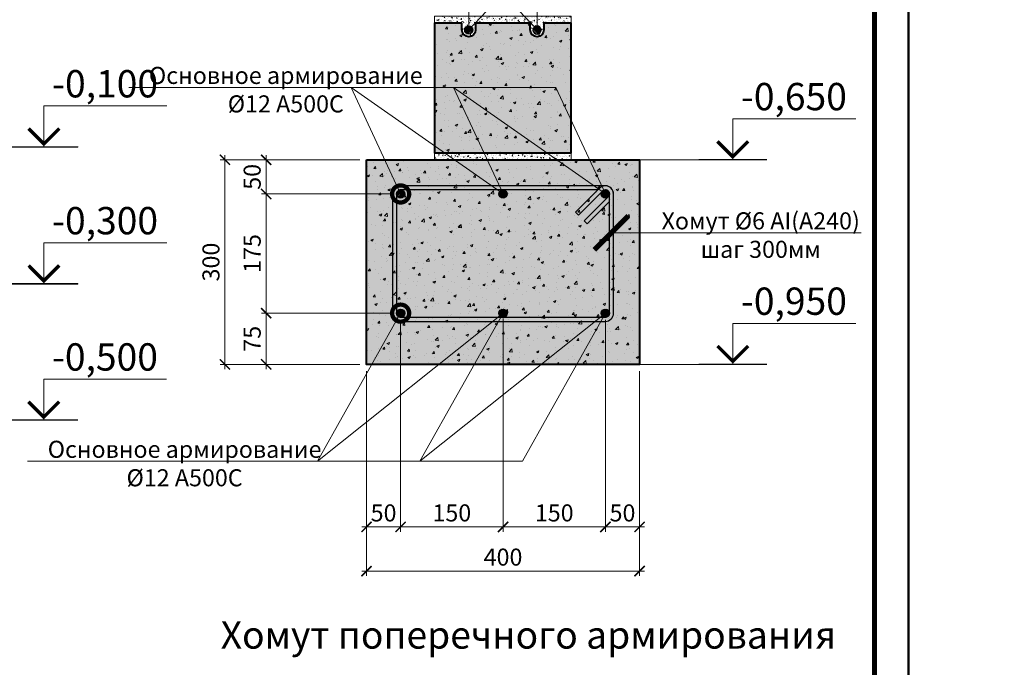
# Model space of a CAD drawing. Units: millimetres. Extents: x -131416 to 15549, y -33835 to 5820.
# Drawn here: x -5950 to -4508, y -16350 to -15402 of the extents above; entities that cross this region are included whole.
import ezdxf
from ezdxf import colors
from ezdxf.entities.mleader import LeaderData, LeaderLine
from ezdxf.enums import TextEntityAlignment as Align
from ezdxf.math import Vec2, Vec3

# ---------------------------------------------------------------- set-up
doc = ezdxf.new("R2010")
doc.units = ezdxf.units.MM
doc.layers.get('0').update_dxf_attribs({"lineweight": 30})
doc.layers.get('DEFPOINTS').update_dxf_attribs({"color": 251, "lineweight": 0})
for name, color, linetype, lineweight, true_color in [('TN-АННТОТАЦИИ', 7, 'Continuous', 20, 0x000000), ('TN-АННТОТАЦИИ @ 10', 7, 'Continuous', 20, 0x000000), ('TN-ТАБЛИЦЫ', 7, 'Continuous', 40, 0x000000)]:
    doc.layers.add(name, color=color, linetype=linetype, lineweight=lineweight, true_color=true_color)
for name, color, linetype, lineweight in [('TN-АРМАТУРА', 5, 'Continuous', 30), ('TN-БЕТОН', 251, 'Continuous', 40), ('TN-РАЗМЕРЫ', 184, 'Continuous', 15)]:
    doc.layers.add(name, color=color, linetype=linetype, lineweight=lineweight)
doc.styles.add('ПТС-Текст', font='ZwIsocpeur.ttf')
doc.styles.add('ПТС-Текст-Аннотативный', font='ZwIsocpeur.ttf')
doc.dimstyles.new('ПТС-Размеры-Аннотативный$0', dxfattribs={"dimtxt": 2.5, "dimasz": 1.5, "dimexe": 0.7, "dimexo": 1, "dimgap": 0.8, "dimtad": 1, "dimdec": 0, "dimzin": 0, "dimdsep": 46, "dimtxsty": 'ПТС-Текст-Аннотативный', "dimblk": 'ARCHTICK', "dimcen": 2, "dimdle": 0.7, "dimadec": 0, "dimazin": 0, "dimtfac": 1, "dimtdec": 0, "dimtmove": 1, "dimatfit": 3, "dimfxl": 0.7, "dimtolj": 1, "dimtzin": 0, "dimlwd": -1, "dimlwe": -1, "dimarcsym": 0})
pattern_1 = [(50, (-14678.5075, -21653.381), (9.1092334, -0.7969543), [0.9525, -10.4775]), (355, (-14678.5075, -21653.381), (-1.762171, 9.552842), [0.762, -8.382029]), (100.451445, (-14677.748, -21653.447), (7.3470624, 8.7558876), [0.8095004, -8.904512]), (46.1842, (-14678.507, -21650.841), (13.553952, -2.102116), [1.42875, -15.71625]), (96.63556, (-14677.378, -21651.016), (11.870207, 12.371306), [1.214251, -13.35678]), (351.18415, (-14678.507, -21650.841), (11.870207, 12.371306), [1.142998, -12.572987]), (21, (-14677.2375, -21651.476), (7.5807196, -5.11326), [0.9525, -10.4775]), (326, (-14677.2375, -21651.476), (3.0901014, 9.209398), [0.762, -8.382]), (71.451445, (-14676.606, -21651.902), (10.670821, 4.0961384), [0.8095004, -8.904497]), (37.5, (-14678.5075, -21653.381), (0.1544302, 4.2277519), [0, -8.2804, 0, -8.509, 0, -8.41375]), (7.5, (-14678.5075, -21653.381), (3.3409831, 5.0090287), [0, -4.8514, 0, -8.0899, 0, -3.20675]), (327.5, (-14681.3396, -21653.381), (6.7795298, -0.2864372), [0, -3.175, 0, -9.906, 0, -13.1445]), (317.5, (-14682.6096, -21653.381), (7.406459, 1.2713246), [0, -4.1275, 0, -6.5786, 0, -9.3345])]

# ---------------------------------------------------------------- blocks, each defined once
blk = doc.blocks.new('*U18')
at = {"color": 0}
for p, q in [((-18, 6), (0, 6)), ((0, 6), (0, 0)), ((-5, 0), (5, 0))]:
    blk.add_line(p, q, dxfattribs=at)
at = {"color": 0, "linetype": 'ByBlock', "lineweight": 20, "ltscale": 75}
blk.add_line((-5, 0), (19.92, 0), dxfattribs=at)
at = {"color": 0}
for points, const_width in [([(2.25, 2.69), (0, 0.44), (-2.25, 2.69)], 0.5), ([(-5, 0), (5, 0)], 0.2)]:
    blk.add_lwpolyline(points, dxfattribs=dict(at, const_width=const_width))
at = {"color": 0, "linetype": 'ByBlock', "style": 'ПТС-Текст', "flags": 8}
blk.add_attdef('ОТМЕТКА', text='', height=4, dxfattribs=at).set_placement((-8.95, 6), align=Align.BOTTOM_CENTER)
at = {"color": 0, "linetype": 'ByBlock', "style": 'ПТС-Текст', "flags": 4}
blk.add_attdef('ТЕКСТ', text='', height=4, dxfattribs=at).set_placement((-8.98, 5), align=Align.TOP_LEFT)
blk = doc.blocks.new('*U23')
blk.add_lwpolyline([(0, 0), (420, 0), (420, 297), (0, 297)], close=True)
at = {"const_width": 0.7}
blk.add_lwpolyline([(20, 5), (415, 5), (415, 292), (20, 292)], close=True, dxfattribs=at)
at = {"color": 0, "style": 'ПТС-Текст', "flags": 8}
for tag, p, height in [('ФОРМА6_001', (341.77, 11.28), 3.5), ('ФОРМАТ', (397, 1.5), 2.5)]:
    blk.add_attdef(tag, p, '', height=height, dxfattribs=at)
blk.add_attdef('ЛИСТ__', text='', height=2.5, dxfattribs=at).set_placement((410, 9.5), align=Align.MIDDLE_CENTER)
blk = doc.blocks.new('*U27')
at = {"lineweight": 9}
h = blk.add_hatch(dxfattribs=at)
h.set_pattern_fill('ANSI31', color=5, scale=0.5)
h.set_pattern_definition([(45, (-9386.3726, -6236.1307), (-1.12253202, 1.12253202), [])])
edge = h.paths.add_edge_path()
edge.add_arc((0, 0), 6, 0, 360)
at = {"color": 5, "lineweight": 9}
for points in [[(-1.9, 0), (1.9, 0)], [(0, 1.9), (0, -1.9)]]:
    blk.add_lwpolyline(points, dxfattribs=at)
at = {"layer": 'TN-АРМАТУРА'}
blk.add_circle((0, 0), 6, dxfattribs=at)
blk = doc.blocks.new('A$C40787C8E')
at = {"layer": 'TN-АРМАТУРА', "lineweight": 30, "transparency": 33554559}
h = blk.add_hatch(dxfattribs=at)
h.set_pattern_fill('AR-SAND', color=256, scale=10)
h.paths.add_polyline_path([(300, 211.5), (0, 211.5, 0.414214), (-12, 199.5), (-12, 0, 0.414214), (0, -12), (300, -12, 0.414214), (312, 0), (312, 199.5, 0.668179), (291.5, 208), (256.2, 172.6), (260.4, 168.4), (295.8, 203.7, -0.668179), (306, 199.5), (306, 0, -0.414214), (300, -6), (0, -6, -0.414214), (-6, 0), (-6, 199.5, -0.414214), (0, 205.5), (289, 205.5), (291.5, 208, -0.198912)])
h.paths.add_polyline_path([(306, 188.5), (306, 199.5, -0.198912), (304.2, 195.3), (268.9, 159.9), (273.1, 155.7)], flags=17)
at = {"layer": 'TN-АРМАТУРА', "lineweight": 30}
blk.add_lwpolyline([(0, 13), (300, 13, 0.414214), (312, 25), (312, 199.5, 0.414214), (300, 211.5), (0, 211.5, 0.414214), (-12, 199.5), (-12, 25, 0.414214)], format="xyb", close=True, dxfattribs=at)
blk.add_lwpolyline([(289, 205.5), (0, 205.5, 0.414214), (-6, 199.5), (-6, 25, 0.414214), (0, 19), (300, 19, 0.414214), (306, 25), (306, 199.5, 0.414214), (300, 205.5)], format="xyb", dxfattribs=at)
for points in [[(291.5, 208), (256.2, 172.6), (260.4, 168.4), (295.8, 203.7)], [(306, 188.5), (273.1, 155.7), (268.9, 159.9), (304.2, 195.3)]]:
    blk.add_lwpolyline(points, dxfattribs=at)
for radius, start in [(12, 0), (6, 315)]:
    blk.add_arc((300, 199.5), radius, start, 135, dxfattribs=at)
blk = doc.blocks.new('_ARCHTICK')
at = {"color": 0, "linetype": 'ByBlock', "ltscale": 10, "const_width": 0.15}
blk.add_lwpolyline([(-0.5, -0.5), (0.5, 0.5)], dxfattribs=at)
blk = doc.blocks.new('*D113')
at = {"layer": 'DEFPOINTS', "color": 0, "transparency": 16777216}
for p in [(-5391.9, -15831.8), (-5441.9, -15906.8), (-5391.9, -16144.7)]:
    blk.add_point(p, dxfattribs=at)
at = {"layer": 'TN-РАЗМЕРЫ', "color": 0, "transparency": 16777216}
for p, q in [((-5391.9, -15841.8), (-5391.9, -16151.7)), ((-5441.9, -15916.8), (-5441.9, -16151.7)), ((-5448.9, -16144.7), (-5384.9, -16144.7))]:
    blk.add_line(p, q, dxfattribs=at)
at = {"layer": 'TN-РАЗМЕРЫ', "color": 0, "transparency": 16777216, "xscale": 15, "yscale": 15, "zscale": 15, "rotation": 180}
blk.add_blockref('_ARCHTICK', (-5441.9, -16144.7), dxfattribs=at)
at = {"layer": 'TN-РАЗМЕРЫ', "color": 0, "transparency": 16777216, "xscale": 15, "yscale": 15, "zscale": 15}
blk.add_blockref('_ARCHTICK', (-5391.9, -16144.7), dxfattribs=at)
at = {"layer": 'TN-РАЗМЕРЫ', "color": 0, "transparency": 16777216, "insert": (-5416.9, -16124.2), "char_height": 25, "attachment_point": 5, "style": 'ПТС-Текст-Аннотативный'}
blk.add_mtext('\\A1;50', dxfattribs=at)
blk = doc.blocks.new('*D114')
at = {"layer": 'DEFPOINTS', "color": 0, "transparency": 16777216}
for p in [(-5391.9, -15831.8), (-5241.9, -15829.8), (-5241.9, -16144.7)]:
    blk.add_point(p, dxfattribs=at)
at = {"layer": 'TN-РАЗМЕРЫ', "color": 0, "transparency": 16777216}
for p, q in [((-5391.9, -15841.8), (-5391.9, -16151.7)), ((-5241.9, -15839.8), (-5241.9, -16151.7)), ((-5398.9, -16144.7), (-5234.9, -16144.7))]:
    blk.add_line(p, q, dxfattribs=at)
at = {"layer": 'TN-РАЗМЕРЫ', "color": 0, "transparency": 16777216, "xscale": 15, "yscale": 15, "zscale": 15, "rotation": 180}
blk.add_blockref('_ARCHTICK', (-5391.9, -16144.7), dxfattribs=at)
at = {"layer": 'TN-РАЗМЕРЫ', "color": 0, "transparency": 16777216, "xscale": 15, "yscale": 15, "zscale": 15}
blk.add_blockref('_ARCHTICK', (-5241.9, -16144.7), dxfattribs=at)
at = {"layer": 'TN-РАЗМЕРЫ', "color": 0, "transparency": 16777216, "insert": (-5316.9, -16124.2), "char_height": 25, "attachment_point": 5, "style": 'ПТС-Текст-Аннотативный'}
blk.add_mtext('\\A1;150', dxfattribs=at)
blk = doc.blocks.new('*D115')
at = {"layer": 'DEFPOINTS', "color": 0, "transparency": 16777216}
for p in [(-5241.9, -15829.8), (-5091.9, -15831.8), (-5091.9, -16144.7)]:
    blk.add_point(p, dxfattribs=at)
at = {"layer": 'TN-РАЗМЕРЫ', "color": 0, "transparency": 16777216}
for p, q in [((-5241.9, -15839.8), (-5241.9, -16151.7)), ((-5091.9, -15841.8), (-5091.9, -16151.7)), ((-5248.9, -16144.7), (-5084.9, -16144.7))]:
    blk.add_line(p, q, dxfattribs=at)
at = {"layer": 'TN-РАЗМЕРЫ', "color": 0, "transparency": 16777216, "xscale": 15, "yscale": 15, "zscale": 15, "rotation": 180}
blk.add_blockref('_ARCHTICK', (-5241.9, -16144.7), dxfattribs=at)
at = {"layer": 'TN-РАЗМЕРЫ', "color": 0, "transparency": 16777216, "xscale": 15, "yscale": 15, "zscale": 15}
blk.add_blockref('_ARCHTICK', (-5091.9, -16144.7), dxfattribs=at)
at = {"layer": 'TN-РАЗМЕРЫ', "color": 0, "transparency": 16777216, "insert": (-5166.9, -16124.2), "char_height": 25, "attachment_point": 5, "style": 'ПТС-Текст-Аннотативный'}
blk.add_mtext('\\A1;150', dxfattribs=at)
blk = doc.blocks.new('*D116')
at = {"layer": 'DEFPOINTS', "color": 0, "transparency": 16777216}
for p in [(-5091.9, -15831.8), (-5041.9, -15906.8), (-5041.9, -16144.7)]:
    blk.add_point(p, dxfattribs=at)
at = {"layer": 'TN-РАЗМЕРЫ', "color": 0, "transparency": 16777216}
for p, q in [((-5091.9, -15841.8), (-5091.9, -16151.7)), ((-5041.9, -15916.8), (-5041.9, -16151.7)), ((-5098.9, -16144.7), (-5034.9, -16144.7))]:
    blk.add_line(p, q, dxfattribs=at)
at = {"layer": 'TN-РАЗМЕРЫ', "color": 0, "transparency": 16777216, "xscale": 15, "yscale": 15, "zscale": 15, "rotation": 180}
blk.add_blockref('_ARCHTICK', (-5091.9, -16144.7), dxfattribs=at)
at = {"layer": 'TN-РАЗМЕРЫ', "color": 0, "transparency": 16777216, "xscale": 15, "yscale": 15, "zscale": 15}
blk.add_blockref('_ARCHTICK', (-5041.9, -16144.7), dxfattribs=at)
at = {"layer": 'TN-РАЗМЕРЫ', "color": 0, "transparency": 16777216, "insert": (-5066.9, -16124.2), "char_height": 25, "attachment_point": 5, "style": 'ПТС-Текст-Аннотативный'}
blk.add_mtext('\\A1;50', dxfattribs=at)
blk = doc.blocks.new('*D117')
at = {"layer": 'DEFPOINTS', "color": 0, "transparency": 16777216}
for p in [(-5441.9, -15906.8), (-5041.9, -15906.8), (-5041.9, -16209.4)]:
    blk.add_point(p, dxfattribs=at)
at = {"layer": 'TN-РАЗМЕРЫ', "color": 0, "transparency": 16777216}
for p, q in [((-5441.9, -15916.8), (-5441.9, -16216.4)), ((-5041.9, -15916.8), (-5041.9, -16216.4)), ((-5448.9, -16209.4), (-5034.9, -16209.4))]:
    blk.add_line(p, q, dxfattribs=at)
at = {"layer": 'TN-РАЗМЕРЫ', "color": 0, "transparency": 16777216, "xscale": 15, "yscale": 15, "zscale": 15, "rotation": 180}
blk.add_blockref('_ARCHTICK', (-5441.9, -16209.4), dxfattribs=at)
at = {"layer": 'TN-РАЗМЕРЫ', "color": 0, "transparency": 16777216, "xscale": 15, "yscale": 15, "zscale": 15}
blk.add_blockref('_ARCHTICK', (-5041.9, -16209.4), dxfattribs=at)
at = {"layer": 'TN-РАЗМЕРЫ', "color": 0, "transparency": 16777216, "insert": (-5241.9, -16188.9), "char_height": 25, "attachment_point": 5, "style": 'ПТС-Текст-Аннотативный'}
blk.add_mtext('\\A1;400', dxfattribs=at)
blk = doc.blocks.new('*D118')
at = {"layer": 'DEFPOINTS', "color": 0, "transparency": 16777216}
for p in [(-5588.9, -15831.8), (-5391.9, -15831.8), (-5441.9, -15906.8)]:
    blk.add_point(p, dxfattribs=at)
at = {"layer": 'TN-РАЗМЕРЫ', "color": 0, "transparency": 16777216}
for p, q in [((-5401.9, -15831.8), (-5595.9, -15831.8)), ((-5588.9, -15913.8), (-5588.9, -15824.8)), ((-5451.9, -15906.8), (-5595.9, -15906.8))]:
    blk.add_line(p, q, dxfattribs=at)
at = {"layer": 'TN-РАЗМЕРЫ', "color": 0, "transparency": 16777216, "xscale": 15, "yscale": 15, "zscale": 15}
for p, rotation in [((-5588.9, -15831.8), 90), ((-5588.9, -15906.8), 270)]:
    blk.add_blockref('_ARCHTICK', p, dxfattribs=dict(at, rotation=rotation))
at = {"layer": 'TN-РАЗМЕРЫ', "color": 0, "transparency": 16777216, "insert": (-5609.4, -15869.3), "char_height": 25, "attachment_point": 5, "rotation": 90, "style": 'ПТС-Текст-Аннотативный'}
blk.add_mtext('\\A1;75', dxfattribs=at)
blk = doc.blocks.new('*D119')
at = {"layer": 'DEFPOINTS', "color": 0, "transparency": 16777216}
for p in [(-5588.9, -15657.3), (-5391.9, -15657.3), (-5391.9, -15831.8)]:
    blk.add_point(p, dxfattribs=at)
at = {"layer": 'TN-РАЗМЕРЫ', "color": 0, "transparency": 16777216}
for p, q in [((-5401.9, -15657.3), (-5595.9, -15657.3)), ((-5588.9, -15838.8), (-5588.9, -15650.3)), ((-5401.9, -15831.8), (-5595.9, -15831.8))]:
    blk.add_line(p, q, dxfattribs=at)
at = {"layer": 'TN-РАЗМЕРЫ', "color": 0, "transparency": 16777216, "xscale": 15, "yscale": 15, "zscale": 15}
for p, rotation in [((-5588.9, -15657.3), 90), ((-5588.9, -15831.8), 270)]:
    blk.add_blockref('_ARCHTICK', p, dxfattribs=dict(at, rotation=rotation))
at = {"layer": 'TN-РАЗМЕРЫ', "color": 0, "transparency": 16777216, "insert": (-5609.4, -15744.5), "char_height": 25, "attachment_point": 5, "rotation": 90, "style": 'ПТС-Текст-Аннотативный'}
blk.add_mtext('\\A1;175', dxfattribs=at)
blk = doc.blocks.new('*D120')
at = {"layer": 'DEFPOINTS', "color": 0, "transparency": 16777216}
for p in [(-5588.9, -15607.3), (-5441.9, -15607.3), (-5391.9, -15657.3)]:
    blk.add_point(p, dxfattribs=at)
at = {"layer": 'TN-РАЗМЕРЫ', "color": 0, "transparency": 16777216}
for p, q in [((-5588.9, -15664.3), (-5588.9, -15600.3)), ((-5451.9, -15607.3), (-5595.9, -15607.3)), ((-5401.9, -15657.3), (-5595.9, -15657.3))]:
    blk.add_line(p, q, dxfattribs=at)
at = {"layer": 'TN-РАЗМЕРЫ', "color": 0, "transparency": 16777216, "xscale": 15, "yscale": 15, "zscale": 15}
for p, rotation in [((-5588.9, -15607.3), 90), ((-5588.9, -15657.3), 270)]:
    blk.add_blockref('_ARCHTICK', p, dxfattribs=dict(at, rotation=rotation))
at = {"layer": 'TN-РАЗМЕРЫ', "color": 0, "transparency": 16777216, "insert": (-5609.4, -15632.3), "char_height": 25, "attachment_point": 5, "rotation": 90, "style": 'ПТС-Текст-Аннотативный'}
blk.add_mtext('\\A1;50', dxfattribs=at)
blk = doc.blocks.new('*D121')
at = {"layer": 'DEFPOINTS', "color": 0, "transparency": 16777216}
for p in [(-5541.9, -15607.3), (-5649.3, -15906.8), (-5541.9, -15906.8)]:
    blk.add_point(p, dxfattribs=at)
at = {"layer": 'TN-РАЗМЕРЫ', "color": 0, "transparency": 16777216}
for p, q in [((-5649.3, -15600.3), (-5649.3, -15913.8)), ((-5551.9, -15607.3), (-5656.3, -15607.3)), ((-5551.9, -15906.8), (-5656.3, -15906.8))]:
    blk.add_line(p, q, dxfattribs=at)
at = {"layer": 'TN-РАЗМЕРЫ', "color": 0, "transparency": 16777216, "xscale": 15, "yscale": 15, "zscale": 15}
for p, rotation in [((-5649.3, -15607.3), 90), ((-5649.3, -15906.8), 270)]:
    blk.add_blockref('_ARCHTICK', p, dxfattribs=dict(at, rotation=rotation))
at = {"layer": 'TN-РАЗМЕРЫ', "color": 0, "transparency": 16777216, "insert": (-5669.8, -15757), "char_height": 25, "attachment_point": 5, "rotation": 90, "style": 'ПТС-Текст-Аннотативный'}
blk.add_mtext('\\A1;300', dxfattribs=at)
blk = doc.blocks.new('*U21')
at = {"color": 0}
for p, q in [((-18, 6), (0, 6)), ((0, 6), (0, 0)), ((-5, 0), (5, 0))]:
    blk.add_line(p, q, dxfattribs=at)
at = {"color": 0, "linetype": 'ByBlock', "lineweight": 20, "ltscale": 75}
blk.add_line((-5, 0), (13.66, 0), dxfattribs=at)
at = {"color": 0}
for points, const_width in [([(2.25, 2.69), (0, 0.44), (-2.25, 2.69)], 0.5), ([(-5, 0), (5, 0)], 0.2)]:
    blk.add_lwpolyline(points, dxfattribs=dict(at, const_width=const_width))
at = {"color": 0, "linetype": 'ByBlock', "style": 'ПТС-Текст', "flags": 8}
blk.add_attdef('ОТМЕТКА', text='', height=4, dxfattribs=at).set_placement((-8.95, 6), align=Align.BOTTOM_CENTER)
at = {"color": 0, "linetype": 'ByBlock', "style": 'ПТС-Текст', "flags": 4}
blk.add_attdef('ТЕКСТ', text='', height=4, dxfattribs=at).set_placement((-8.98, 5), align=Align.TOP_LEFT)
blk = doc.blocks.new('_DotSmall')
at = {"color": 0, "linetype": 'ByBlock', "const_width": 0.5}
blk.add_lwpolyline([(-0.0625, 0, 1), (0.0625, 0, 1)], format="xyb", close=True, dxfattribs=at)

msp = doc.modelspace()

# ---------------------------------------------------------------- hatches: boundary and pattern name
at = {"layer": 'TN-БЕТОН', "lineweight": 20}
h = msp.add_hatch(dxfattribs=at)
h.set_pattern_fill('AR-CONC', color=256, scale=0.05)
h.set_pattern_definition(pattern_1)
edge = h.paths.add_edge_path(flags=16)
edge.add_arc((-5292.1, -15417.3), 6, 0, 360)
edge = h.paths.add_edge_path(flags=0)
edge.add_line((-5292.1, -15415.3), (-5292.1, -15419.2))
edge = h.paths.add_edge_path(flags=16)
edge.add_line((-5294.1, -15417.3), (-5290.2, -15417.3))
edge = h.paths.add_edge_path(flags=16)
edge.add_arc((-5192.1, -15417.3), 6, 0, 360)
edge = h.paths.add_edge_path(flags=0)
edge.add_line((-5192.1, -15415.3), (-5192.1, -15419.2))
edge = h.paths.add_edge_path(flags=16)
edge.add_line((-5190.2, -15417.3), (-5194.1, -15417.3))
edge = h.paths.add_edge_path()
edge.add_line((-5342.1, -15407.3), (-5342.1, -15397.3))
edge.add_line((-5342.1, -15397.3), (-5142.1, -15397.3))
edge.add_line((-5142.1, -15397.3), (-5142.1, -15407.3))
edge.add_line((-5142.1, -15407.3), (-5182.1, -15407.3))
edge.add_line((-5182.1, -15407.3), (-5182.1, -15417.3))
edge.add_arc((-5192.1, -15417.3), 10, -180, 0, ccw=False)
edge.add_line((-5202.1, -15417.3), (-5202.1, -15407.3))
edge.add_line((-5202.1, -15407.3), (-5282.1, -15407.3))
edge.add_line((-5282.1, -15407.3), (-5282.1, -15417.3))
edge.add_arc((-5292.1, -15417.3), 10, -180, 0, ccw=False)
edge.add_line((-5302.1, -15417.3), (-5302.1, -15407.3))
edge.add_line((-5302.1, -15407.3), (-5342.1, -15407.3))
at = {"layer": 'TN-БЕТОН', "transparency": 33554483}
h = msp.add_hatch(color=256, dxfattribs=at)
h.dxf.hatch_style = 1
edge = h.paths.add_edge_path()
edge.add_line((-5302.1, -15407.3), (-5342.1, -15407.3))
edge.add_line((-5342.1, -15407.3), (-5342.1, -15597.3))
edge.add_line((-5342.1, -15597.3), (-5142.1, -15597.3))
edge.add_line((-5142.1, -15597.3), (-5142.1, -15407.3))
edge.add_line((-5142.1, -15407.3), (-5182.1, -15407.3))
edge.add_line((-5182.1, -15407.3), (-5182.1, -15417.3))
edge.add_arc((-5192.1, -15417.3), 10, -180, 0, ccw=False)
edge.add_line((-5202.1, -15417.3), (-5202.1, -15407.3))
edge.add_line((-5202.1, -15407.3), (-5282.1, -15407.3))
edge.add_line((-5282.1, -15407.3), (-5282.1, -15417.3))
edge.add_arc((-5292.1, -15417.3), 10, -180, 0, ccw=False)
edge.add_line((-5302.1, -15417.3), (-5302.1, -15407.3))
at = {"layer": 'TN-БЕТОН', "lineweight": 9}
h = msp.add_hatch(dxfattribs=at)
h.set_pattern_fill('AR-CONC', color=256, scale=0.2)
h.set_pattern_definition([(50, (-14678.507, -21853.38), (36.43693, -3.18782), [3.81, -41.91]), (355, (-14678.507, -21853.38), (-7.04868, 38.21137), [3.048, -33.52812]), (100.45144, (-14675.47, -21853.647), (29.38825, 35.02355), [3.238, -35.61805]), (46.1842, (-14678.507, -21843.22), (54.2158, -8.40847), [5.715, -62.865]), (96.63556, (-14673.99, -21843.92), (47.48083, 49.48522), [4.857, -53.42712]), (351.18415, (-14678.51, -21843.22), (47.48083, 49.48522), [4.572, -50.29195]), (21, (-14673.427, -21845.76), (30.32288, -20.45304), [3.81, -41.91]), (326, (-14673.427, -21845.76), (12.3604, 36.83759), [3.048, -33.528]), (71.45144, (-14670.9, -21847.465), (42.68328, 16.38455), [3.238, -35.61799]), (37.5, (-14678.507, -21853.381), (0.61772, 16.911008), [0, -33.1216, 0, -34.036, 0, -33.655]), (7.5, (-14678.507, -21853.38), (13.363933, 20.036115), [0, -19.4056, 0, -32.3596, 0, -12.827]), (327.5, (-14689.836, -21853.381), (27.118119, -1.145749), [0, -12.7, 0, -39.624, 0, -52.578]), (317.5, (-14694.916, -21853.38), (29.625836, 5.0853), [0, -16.51, 0, -26.3144, 0, -37.338])])
edge = h.paths.add_edge_path()
edge.add_line((-5302.1, -15407.3), (-5342.1, -15407.3))
edge.add_line((-5342.1, -15407.3), (-5342.1, -15597.3))
edge.add_line((-5342.1, -15597.3), (-5142.1, -15597.3))
edge.add_line((-5142.1, -15597.3), (-5142.1, -15407.3))
edge.add_line((-5142.1, -15407.3), (-5182.1, -15407.3))
edge.add_line((-5182.1, -15407.3), (-5182.1, -15417.3))
edge.add_arc((-5192.1, -15417.3), 10, -180, 0, ccw=False)
edge.add_line((-5202.1, -15417.3), (-5202.1, -15407.3))
edge.add_line((-5202.1, -15407.3), (-5282.1, -15407.3))
edge.add_line((-5282.1, -15407.3), (-5282.1, -15417.3))
edge.add_arc((-5292.1, -15417.3), 10, -180, 0, ccw=False)
edge.add_line((-5302.1, -15417.3), (-5302.1, -15407.3))
at = {"layer": 'TN-БЕТОН', "lineweight": 20}
h = msp.add_hatch(dxfattribs=at)
h.set_pattern_fill('AR-CONC', color=256, scale=0.05)
h.set_pattern_definition(pattern_1)
h.paths.add_polyline_path([(-5342.1, -15597.3), (-5142.1, -15597.3), (-5142.1, -15607.3), (-5342.1, -15607.3)])
at = {"layer": 'TN-БЕТОН', "transparency": 33554457}
h = msp.add_hatch(color=256, dxfattribs=at)
h.dxf.hatch_style = 1
h.paths.add_polyline_path([(-5441.9, -15607.3), (-5041.9, -15607.3), (-5041.9, -15906.8), (-5441.9, -15906.8)])
at = {"layer": 'TN-БЕТОН', "lineweight": 9}
h = msp.add_hatch(dxfattribs=at)
h.set_pattern_fill('AR-CONC', color=256, scale=0.2)
h.set_pattern_definition([(50, (-14678.507, -21653.38), (36.43693, -3.18782), [3.81, -41.91]), (355, (-14678.507, -21653.38), (-7.04868, 38.21137), [3.048, -33.52812]), (100.45144, (-14675.47, -21653.647), (29.38825, 35.02355), [3.238, -35.61805]), (46.1842, (-14678.507, -21643.22), (54.2158, -8.40847), [5.715, -62.865]), (96.63556, (-14673.99, -21643.92), (47.48083, 49.48522), [4.857, -53.42712]), (351.18415, (-14678.51, -21643.22), (47.48083, 49.48522), [4.572, -50.29195]), (21, (-14673.427, -21645.76), (30.32288, -20.45304), [3.81, -41.91]), (326, (-14673.427, -21645.76), (12.3604, 36.83759), [3.048, -33.528]), (71.45144, (-14670.9, -21647.465), (42.68328, 16.38455), [3.238, -35.61799]), (37.5, (-14678.507, -21653.381), (0.61772, 16.911008), [0, -33.1216, 0, -34.036, 0, -33.655]), (7.5, (-14678.507, -21653.38), (13.363933, 20.036115), [0, -19.4056, 0, -32.3596, 0, -12.827]), (327.5, (-14689.836, -21653.381), (27.118119, -1.145749), [0, -12.7, 0, -39.624, 0, -52.578]), (317.5, (-14694.916, -21653.38), (29.625836, 5.0853), [0, -16.51, 0, -26.3144, 0, -37.338])])
h.paths.add_polyline_path([(-5441.9, -15607.3), (-5041.9, -15607.3), (-5041.9, -15906.8), (-5441.9, -15906.8)])

# ---------------------------------------------------------------- linework, layer by layer
at = {"layer": 'TN-БЕТОН', "lineweight": 20}
msp.add_lwpolyline([(-5342.1, -15407.3), (-5342.1, -15397.3), (-5142.1, -15397.3), (-5142.1, -15407.3), (-5182.1, -15407.3), (-5182.1, -15417.3, -1), (-5202.1, -15417.3), (-5202.1, -15407.3), (-5282.1, -15407.3), (-5282.1, -15417.3, -1), (-5302.1, -15417.3), (-5302.1, -15407.3)], format="xyb", close=True, dxfattribs=at)
at = {"layer": 'TN-БЕТОН'}
msp.add_lwpolyline([(-5302.1, -15407.3), (-5342.1, -15407.3), (-5342.1, -15597.3), (-5142.1, -15597.3), (-5142.1, -15407.3), (-5182.1, -15407.3), (-5182.1, -15417.3, -1), (-5202.1, -15417.3), (-5202.1, -15407.3), (-5282.1, -15407.3), (-5282.1, -15417.3, -1), (-5302.1, -15417.3)], format="xyb", close=True, dxfattribs=at)
at = {"layer": 'TN-БЕТОН', "lineweight": 20}
msp.add_lwpolyline([(-5342.1, -15597.3), (-5142.1, -15597.3), (-5142.1, -15607.3), (-5342.1, -15607.3)], close=True, dxfattribs=at)
at = {"layer": 'TN-БЕТОН'}
msp.add_lwpolyline([(-5441.9, -15607.3), (-5041.9, -15607.3), (-5041.9, -15906.8), (-5441.9, -15906.8)], close=True, dxfattribs=at)

# ---------------------------------------------------------------- block references
for name, p in [('*U27', (-5292.1, -15417.3)), ('A$C40787C8E', (-5391.9, -15856.8)), ('*U27', (-5391.9, -15657.3)), ('*U27', (-5241.9, -15657.3)), ('*U27', (-5091.9, -15657.3)), ('*U27', (-5391.9, -15831.8)), ('*U27', (-5241.9, -15831.8)), ('*U27', (-5091.9, -15831.8))]:
    msp.add_blockref(name, p)
at = {"xscale": -1}
msp.add_blockref('*U27', (-5192.1, -15417.3), dxfattribs=at)
at = {"layer": 'TN-АННТОТАЦИИ @ 10'}
ref = msp.add_blockref('*U18', (-5914.5, -15588.5), dxfattribs=dict(at, xscale=-10, yscale=10, zscale=10))
ref.add_attrib('ОТМЕТКА', '-0,100', dxfattribs={"layer": '0', "color": 0, "linetype": 'ByBlock', "height": 40, "style": 'ПТС-Текст', "flags": 8}).set_placement((-5824.9, -15528.5), align=Align.BOTTOM_CENTER)
ref = msp.add_blockref('*U21', (-4905.3, -15607.3), dxfattribs=dict(at, xscale=-10, yscale=10, zscale=10))
ref.add_attrib('ОТМЕТКА', '-0,650', dxfattribs={"layer": '0', "color": 0, "linetype": 'ByBlock', "height": 40, "style": 'ПТС-Текст', "flags": 8}).set_placement((-4815.8, -15547.3), align=Align.BOTTOM_CENTER)
ref = msp.add_blockref('*U18', (-5914.5, -15788.9), dxfattribs=dict(at, xscale=-10, yscale=10, zscale=10))
ref.add_attrib('ОТМЕТКА', '-0,300', dxfattribs={"layer": '0', "color": 0, "linetype": 'ByBlock', "height": 40, "style": 'ПТС-Текст', "flags": 8}).set_placement((-5824.9, -15728.9), align=Align.BOTTOM_CENTER)
ref = msp.add_blockref('*U21', (-4905.3, -15906.8), dxfattribs=dict(at, xscale=-10, yscale=10, zscale=10))
ref.add_attrib('ОТМЕТКА', '-0,950', dxfattribs={"layer": '0', "color": 0, "linetype": 'ByBlock', "height": 40, "style": 'ПТС-Текст', "flags": 8}).set_placement((-4815.8, -15846.8), align=Align.BOTTOM_CENTER)
ref = msp.add_blockref('*U18', (-5914.7, -15988.4), dxfattribs=dict(at, xscale=-10, yscale=10, zscale=10))
ref.add_attrib('ОТМЕТКА', '-0,500', dxfattribs={"layer": '0', "color": 0, "linetype": 'ByBlock', "height": 40, "style": 'ПТС-Текст', "flags": 8}).set_placement((-5825.1, -15928.4), align=Align.BOTTOM_CENTER)
at = {"layer": 'TN-ТАБЛИЦЫ', "xscale": 10, "yscale": 10, "zscale": 10}
msp.add_blockref('*U23', (-8847.8, -17439.2), dxfattribs=at)
at = {"layer": 'TN-ТАБЛИЦЫ', "color": 7, "xscale": 10, "yscale": 10, "zscale": 10}
msp.add_blockref('*U23', (-4647.8, -17439.2), dxfattribs=at)

# ---------------------------------------------------------------- texts
at = {"layer": 'TN-АННТОТАЦИИ', "insert": (-5204.7, -16302.9), "char_height": 40, "width": 925.761, "attachment_point": 5, "style": 'ПТС-Текст-Аннотативный'}
msp.add_mtext('{\\fISOCPEUR|b1|i0|c204|p34;Хомут поперечного армирования}', dxfattribs=at)

# ---------------------------------------------------------------- dimensions: what is measured, and where the dimension line sits
at = {"layer": 'TN-РАЗМЕРЫ'}
for base, p1, p2, picture, middle in [((-5649.2941, -15906.7503), (-5541.8849, -15607.2501), (-5541.8851, -15906.7503), '*D121', (-5669.7941, -15757.0002)), ((-5588.9, -15607.3), (-5391.9, -15657.3), (-5441.9, -15607.3), '*D120', (-5609.4, -15632.3)), ((-5588.9183, -15657.2501), (-5391.8848, -15831.7503), (-5391.8848, -15657.2501), '*D119', (-5609.4183, -15744.5002)), ((-5588.9, -15831.8), (-5441.9, -15906.8), (-5391.9, -15831.8), '*D118', (-5609.4, -15869.3))]:
    dim = msp.add_linear_dim(base=base, p1=p1, p2=p2, angle=90, dimstyle='ПТС-Размеры-Аннотативный$0', dxfattribs=at)
    dim.commit()
    dim.dimension.update_dxf_attribs({"geometry": picture, "text_midpoint": middle})
for base, p1, p2, picture, middle in [((-5391.9, -16144.7), (-5441.9, -15906.8), (-5391.9, -15831.8), '*D113', (-5416.9, -16124.2)), ((-5241.9, -16144.7), (-5391.9, -15831.8), (-5241.9, -15829.8), '*D114', (-5316.9, -16124.2)), ((-5091.9, -16144.7), (-5241.9, -15829.8), (-5091.9, -15831.8), '*D115', (-5166.9, -16124.2)), ((-5041.9, -16144.7), (-5091.9, -15831.8), (-5041.9, -15906.8), '*D116', (-5066.9, -16124.2)), ((-5041.9, -16209.4), (-5441.9, -15906.8), (-5041.9, -15906.8), '*D117', (-5241.9, -16188.9))]:
    dim = msp.add_linear_dim(base=base, p1=p1, p2=p2, dimstyle='ПТС-Размеры-Аннотативный$0', dxfattribs=at)
    dim.commit()
    dim.dimension.update_dxf_attribs({"geometry": picture, "text_midpoint": middle})

# ---------------------------------------------------------------- leaders
at = {"layer": 'TN-АННТОТАЦИИ'}
ml = msp.add_multileader_mtext('Standard', dxfattribs=at)
ml.set_content('Количество рядов к.б. блоков назначается\\Pв зависимости от требуемой высоты\\Pцоколя и вертикальной планировки участка', color=256, style='ПТС-Текст')
ml.set_leader_properties(color=256, linetype='ByLayer', lineweight=-1)
ml.set_arrow_properties(name='DOTSMALL')
ml.build(insert=Vec2(0, 0))
ml.multileader.update_dxf_attribs({"text_left_attachment_type": 6, "text_right_attachment_type": 6, "dogleg_length": 100, "arrow_head_size": 50, "scale": 10})
ctx = ml.context
ctx.base_point, ctx.scale, ctx.char_height, ctx.arrow_head_size, ctx.landing_gap_size, ctx.plane_origin = Vec3(-5899.4, -14856.1), 10, 25, 50, 0, Vec3(-3083.7, -15903.2)
ctx.left_attachment, ctx.right_attachment, ctx.text_align_type = 6, 6, 1
notes = []
notes.append((ctx, [(1, (1, 1, 0), (-5186.3, -14856.1), (-1, 0), 8.18, [(1, [(-5186.3, -15116.7)], 0, [])])]))
ctx.mtext.insert, ctx.mtext.alignment, ctx.mtext.line_spacing_style, ctx.mtext.flow_direction = Vec3(-5546.9, -14823.6), 2, 2, 5
ml = msp.add_multileader_mtext('Standard', dxfattribs=at)
ml.set_content('Арматура в швах\\P%%C10 А500С', color=256, style='ПТС-Текст')
ml.set_leader_properties(color=256, linetype='ByLayer', lineweight=-1)
ml.set_arrow_properties(name='DOTSMALL')
ml.build(insert=Vec2(0, 0))
ml.multileader.update_dxf_attribs({"text_left_attachment_type": 6, "text_right_attachment_type": 6, "dogleg_length": 100, "arrow_head_size": 50, "scale": 10})
ctx = ml.context
ctx.base_point, ctx.scale, ctx.char_height, ctx.arrow_head_size, ctx.landing_gap_size, ctx.plane_origin = Vec3(-5703.1, -15310.7), 10, 25, 50, 0, Vec3(-3355.9, -16367.3)
ctx.left_attachment, ctx.right_attachment, ctx.text_align_type = 6, 6, 1
notes.append((ctx, [(1, (1, 1, 0), (-5417.4, -15310.7), (-1, 0), 8.18, [(3, [(-5292.1, -15217.3), (-5292.1, -15310.7), (-5192.1, -15217.3), (-5192.1, -15310.7), (-5292.1, -15417.3), (-5292.1, -15310.7), (-5192.1, -15417.3), (-5192.1, -15310.7)], 0, [])])]))
ctx.mtext.insert, ctx.mtext.alignment, ctx.mtext.line_spacing_style, ctx.mtext.flow_direction = Vec3(-5564.3, -15280.7), 2, 2, 5
ml = msp.add_multileader_mtext('Standard', dxfattribs=at)
ml.set_content('Основное армирование\\P%%C12 А500С', color=256, style='ПТС-Текст')
ml.set_leader_properties(color=256, linetype='ByLayer', lineweight=-1)
ml.set_arrow_properties(name='DOTSMALL')
ml.build(insert=Vec2(0, 0))
ml.multileader.update_dxf_attribs({"text_left_attachment_type": 6, "text_right_attachment_type": 6, "dogleg_length": 100, "arrow_head_size": 50, "scale": 10})
ctx = ml.context
ctx.base_point, ctx.scale, ctx.char_height, ctx.arrow_head_size, ctx.landing_gap_size, ctx.plane_origin = Vec3(-5735.1, -15501.3), 10, 25, 50, 0, Vec3(-3434.3, -16557.8)
ctx.left_attachment, ctx.right_attachment, ctx.text_align_type = 6, 6, 1
notes.append((ctx, [(1, (1, 1, 0), (-5377, -15501.3), (-1, 0), 8.18, [(3, [(-5391.9, -15657.3), (-5464.6, -15501.3), (-5241.9, -15657.3), (-5314.6, -15501.3), (-5091.9, -15657.3), (-5164.6, -15501.3)], 0, [])])]))
ctx.mtext.insert, ctx.mtext.alignment, ctx.mtext.line_spacing_style, ctx.mtext.flow_direction = Vec3(-5560.1, -15471.3), 2, 2, 5
ml = msp.add_multileader_mtext('Standard', dxfattribs=at)
ml.set_content('Хомут %%C6 АI(A240)\\Pшаг 300мм', color=256, style='ПТС-Текст')
ml.set_leader_properties(color=256, linetype='ByLayer', lineweight=-1)
ml.set_arrow_properties(name='ARCHTICK')
ml.build(insert=Vec2(0, 0))
ml.multileader.update_dxf_attribs({"text_left_attachment_type": 6, "text_right_attachment_type": 6, "dogleg_length": 100, "arrow_head_size": 50, "scale": 10})
ctx = ml.context
ctx.base_point, ctx.scale, ctx.char_height, ctx.arrow_head_size, ctx.landing_gap_size, ctx.plane_origin = Vec3(-5010.6, -15714.2), 10, 25, 50, 0, Vec3(-7011.9, -16770.8)
ctx.left_attachment, ctx.right_attachment, ctx.text_align_type = 6, 6, 1
notes.append((ctx, [(1, (1, 1, 0), (-5018.8, -15714.2), (1, 0), 8.18, [(1, [(-5083.3, -15714.2)], 0, [])])]))
ctx.mtext.insert, ctx.mtext.alignment, ctx.mtext.line_spacing_style, ctx.mtext.flow_direction = Vec3(-4864.4, -15684.2), 2, 2, 5
ml = msp.add_multileader_mtext('Standard', dxfattribs=at)
ml.set_content('Основное армирование\\P%%C12 А500С', color=256, style='ПТС-Текст')
ml.set_leader_properties(color=256, linetype='ByLayer', lineweight=-1)
ml.set_arrow_properties(name='DOTSMALL')
ml.build(insert=Vec2(0, 0))
ml.multileader.update_dxf_attribs({"text_left_attachment_type": 6, "text_right_attachment_type": 6, "dogleg_length": 100, "arrow_head_size": 50, "scale": 10})
ctx = ml.context
ctx.base_point, ctx.scale, ctx.char_height, ctx.arrow_head_size, ctx.landing_gap_size, ctx.plane_origin = Vec3(-5883.4, -16048.6), 10, 25, 50, 0, Vec3(-3551.2, -17105.1)
ctx.left_attachment, ctx.right_attachment, ctx.text_align_type = 6, 6, 1
notes.append((ctx, [(1, (1, 1, 0), (-5525.2, -16048.6), (-1, 0), 8.18, [(3, [(-5391.9, -15831.8), (-5513.6, -16048.6), (-5241.9, -15831.8), (-5363.6, -16048.6), (-5091.9, -15831.8), (-5213.6, -16048.6)], 0, [])])]))
ctx.mtext.insert, ctx.mtext.alignment, ctx.mtext.line_spacing_style, ctx.mtext.flow_direction = Vec3(-5708.4, -16018.6), 2, 2, 5
for ctx, leaders in notes:
    for number, flags, end, landing, length, lines in leaders:
        leader = LeaderData()
        leader.index, (leader.has_last_leader_line, leader.has_dogleg_vector, leader.attachment_direction) = number, flags
        leader.last_leader_point, leader.dogleg_vector, leader.dogleg_length = Vec3(end), Vec3(landing), length
        for number, points, colour, breaks in lines:
            line = LeaderLine()
            line.index, line.vertices, line.color, line.breaks = number, Vec3.list(points), colors.encode_raw_color(colour), breaks
            leader.lines.append(line)
        ctx.leaders.append(leader)

doc.saveas('drawing.dxf')
